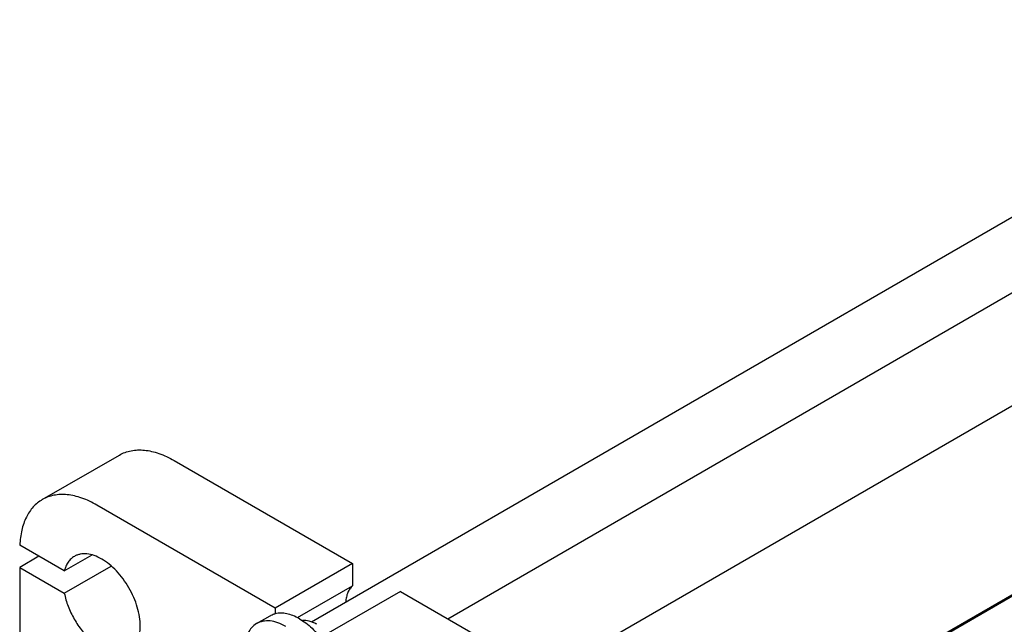
# Model space of a CAD drawing. Units: millimetres. Extents: x 0 to 6269, y -4 to 4433.
# Drawn here: x 4288 to 4649, y 3122 to 3344 of the extents above; entities that cross this region are included whole.
import ezdxf

# ---------------------------------------------------------------- set-up
doc = ezdxf.new("R2010")
doc.units = ezdxf.units.MM
doc.header["$LTSCALE"] = 344.776119
doc.layers.get('0').update_dxf_attribs({"linetype": 'CONTINUOUS'})

msp = doc.modelspace()

# ---------------------------------------------------------------- linework, layer by layer
at = {"color": 7, "linetype": 'Continuous'}
for p, q in [((4394.704, 3123.087), (4929.429, 3431.81)), ((4444.698, 3124.239), (4930.476, 3404.701)), ((4480.524, 3103.555), (4970.488, 3386.434)), ((4514.912, 3053.687), (5049.638, 3362.409)), ((4527.517, 3061.506), (4993.431, 3330.501)), ((4296.025, 3167.848), (4324.309, 3184.178)), ((4344.309, 3182.197), (4409.716, 3144.435)), ((4381.432, 3128.105), (4316.025, 3165.867)), ((4304.099, 3141.742), (4287.776, 3151.166)), ((4304.099, 3141.742), (4314.256, 3147.606)), ((4294.811, 3147.104), (4287.74, 3143.022)), ((4409.716, 3144.435), (4381.432, 3128.105)), ((4409.716, 3144.435), (4409.716, 3136.26)), ((4287.74, 3143.022), (4287.74, 3078.509)), ((4287.74, 3143.022), (4304.099, 3133.577)), ((4304.099, 3133.577), (4321.327, 3143.524)), ((4389.555, 3124.62), (4409.716, 3136.26)), ((4427.394, 3134.229), (4399.11, 3117.899)), ((4427.394, 3134.229), (4529.925, 3075.034)), ((4381.432, 3128.105), (4381.432, 3126.058)), ((4374.571, 3122.434), (4379.521, 3125.292))]:
    msp.add_line(p, q, dxfattribs=at)
for points, knots in [([(4324.309, 3184.178), (4324.965, 3184.557), (4326.357, 3185.209), (4328.61, 3185.832), (4331.012, 3186.1), (4333.537, 3186.012), (4336.161, 3185.572), (4339.857, 3184.494), (4342.553, 3183.211), (4344.309, 3182.197)], [0, 0, 0, 0, 0.1080481, 0.218133, 0.3321078, 0.4515045, 0.5774648, 0.7107302, 1, 1, 1, 1]), ([(4316.025, 3165.867), (4314.269, 3166.881), (4311.573, 3168.164), (4307.876, 3169.242), (4305.252, 3169.682), (4302.728, 3169.77), (4300.326, 3169.502), (4298.073, 3168.879), (4296.681, 3168.227), (4296.025, 3167.848)], [0, 0, 0, 0, 0.2892698, 0.4225352, 0.5484955, 0.6678922, 0.781867, 0.8919519, 1, 1, 1, 1]), ([(4296.025, 3167.848), (4295.411, 3167.494), (4294.229, 3166.679), (4292.652, 3165.176), (4291.276, 3163.402), (4289.687, 3160.633), (4288.294, 3156.529), (4287.859, 3153.016), (4287.776, 3151.166)], [0, 0, 0, 0, 0.1095896, 0.2209928, 0.3358789, 0.455661, 0.7135362, 1, 1, 1, 1]), ([(4327.792, 3112.433), (4328.12, 3112.623), (4328.751, 3113.063), (4329.882, 3114.175), (4331.002, 3116.001), (4331.781, 3118.649), (4332.024, 3121.695), (4331.73, 3125.033), (4330.914, 3128.543), (4329.606, 3132.098), (4327.856, 3135.564), (4325.729, 3138.813), (4323.304, 3141.723), (4320.672, 3144.185), (4317.929, 3146.109), (4315.169, 3147.421), (4312.487, 3148.07), (4310.346, 3148.013), (4308.817, 3147.59), (4308.12, 3147.264), (4307.792, 3147.075)], [0, 0, 0, 0, 0.0225457, 0.0455164, 0.0940838, 0.1480812, 0.2084415, 0.2750069, 0.3468303, 0.4224313, 0.5000001, 0.5775688, 0.6531698, 0.7249932, 0.7915586, 0.8519188, 0.9059162, 0.9544836, 0.9774543, 1, 1, 1, 1]), ([(4307.792, 3147.075), (4307.347, 3146.817), (4306.499, 3146.185), (4305.448, 3144.949), (4304.625, 3143.446), (4304.25, 3142.33), (4304.099, 3141.742)], [0, 0, 0, 0, 0.2319888, 0.4718802, 0.7263269, 1, 1, 1, 1]), ([(4304.099, 3133.577), (4304.421, 3131.952), (4305.394, 3128.681), (4307.613, 3124.033), (4310.5, 3119.759), (4313.868, 3116.14), (4317.498, 3113.412), (4320.684, 3111.975), (4323.135, 3111.498), (4324.823, 3111.471), (4326.395, 3111.765), (4327.353, 3112.18), (4327.792, 3112.433)], [0, 0, 0, 0, 0.1399967, 0.2867663, 0.4337117, 0.5742112, 0.702599, 0.8153065, 0.8657669, 0.9127411, 0.9570835, 1, 1, 1, 1]), ([(4409.716, 3136.26), (4409.349, 3135.941), (4408.675, 3135.177), (4407.933, 3133.778), (4407.445, 3132.137), (4407.299, 3130.957), (4407.264, 3130.341)], [0, 0, 0, 0, 0.2220735, 0.4595422, 0.7179735, 1, 1, 1, 1]), ([(4379.521, 3125.292), (4379.669, 3125.377), (4380.277, 3125.7), (4380.931, 3125.934), (4381.432, 3126.058)], [0, 0, 0, 0, 0.2482253, 1, 1, 1, 1]), ([(4390.271, 3124.227), (4389.517, 3124.662), (4388.015, 3125.406), (4385.712, 3126.125), (4383.505, 3126.379), (4382.09, 3126.221), (4381.432, 3126.058)], [0, 0, 0, 0, 0.2830061, 0.5424739, 0.7799895, 1, 1, 1, 1]), ([(4374.571, 3122.434), (4373.912, 3122.053), (4372.673, 3121.039), (4371.798, 3119.708), (4371.438, 3118.983)], [0, 0, 0, 0, 0.4849586, 1, 1, 1, 1]), ([(4385.321, 3121.369), (4384.378, 3121.914), (4382.501, 3122.807), (4379.618, 3123.504), (4377.316, 3123.443), (4375.672, 3122.988), (4374.924, 3122.637), (4374.571, 3122.434)], [0, 0, 0, 0, 0.2895783, 0.5486311, 0.7816342, 0.8918367, 1, 1, 1, 1]), ([(4390.271, 3124.227), (4391.086, 3123.756), (4392.704, 3122.667), (4395.811, 3120.006), (4397.868, 3117.594), (4399.11, 3115.852)], [0, 0, 0, 0, 0.2304108, 0.4760514, 1, 1, 1, 1]), ([(4396.635, 3122.186), (4396.19, 3122.442), (4395.303, 3122.89), (4393.567, 3123.494), (4392.212, 3123.641), (4391.37, 3123.545)], [0, 0, 0, 0, 0.2794404, 0.538752, 1, 1, 1, 1])]:
    msp.add_open_spline(points, degree=3, knots=knots, dxfattribs=at)

doc.saveas('drawing.dxf')
